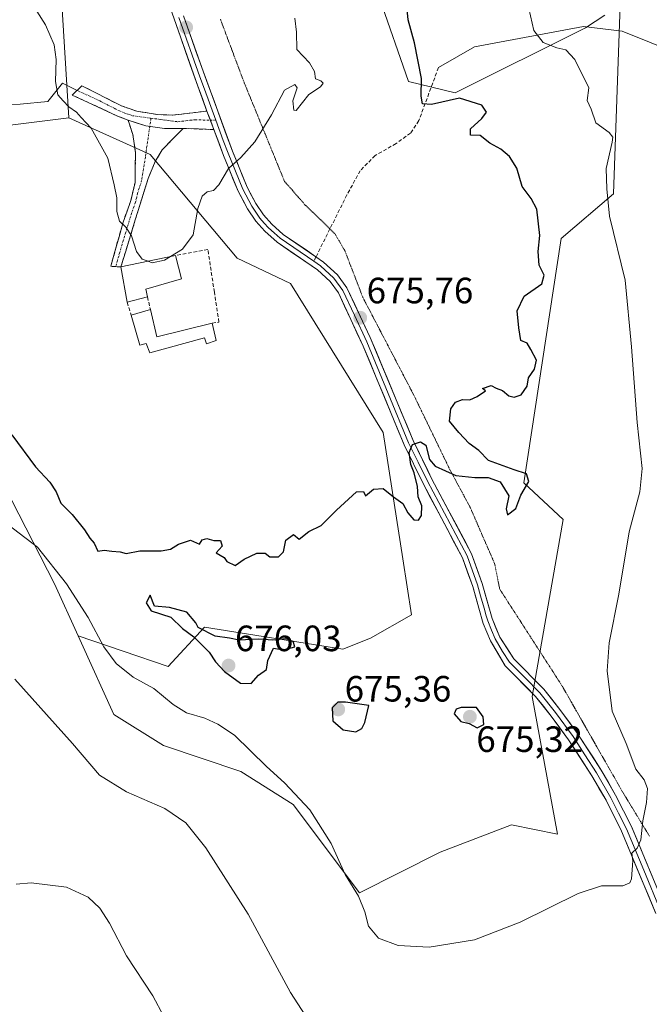
# Model space of a CAD drawing. Units: metres. Extents: x 621658 to 625127, y 4697107 to 4699481.
# Drawn here: x 624134 to 624306, y 4698012 to 4698282 of the extents above; entities that cross this region are included whole.
import ezdxf
from ezdxf.enums import TextEntityAlignment as Align

# ---------------------------------------------------------------- set-up
doc = ezdxf.new("R2010")
doc.units = ezdxf.units.M
doc.header["$MEASUREMENT"] = 0
for name, pattern in [('TRAZO_Y_PUNTO', [1, 0.5, -0.25, 0, -0.25]), ('TRAZOS2', [0.375, 0.25, -0.125]), ('TRAZOSX2', [1.5, 1, -0.5])]:
    doc.linetypes.add(name, pattern=pattern)
for name, color, linetype, lineweight in [('Arbolado forestal CxS', 92, 'Continuous', 0), ('Camino', 19, 'TRAZOSX2', 0), ('Camino Cxs', 19, 'Continuous', 0), ('Camino eje', 19, 'TRAZO_Y_PUNTO', 0), ('Carátula', 7, 'Continuous', 5), ('Cultivos herbáceos CxS', 92, 'Continuous', 0), ('Cultivos leñosos CxS', 92, 'Continuous', 0), ('Curva de nivel maestra', 36, 'Continuous', 30), ('Curva de nivel normal', 36, 'Continuous', 0), ('Edificación industrial', 135, 'Continuous', 13), ('Edificación industrial Cxs', 135, 'Continuous', 13), ('Layer 0', 7, 'Continuous', 0), ('Muro lineal', 1, 'TRAZOSX2', 13), ('Punto de cota en terreno', 7, 'Continuous', 0), ('Rótulo de punto de cota en terreno', 19, 'Continuous', 0), ('Senda', 19, 'TRAZOSX2', 0), ('Vía pecuaria eje', 92, 'TRAZOS2', 0)]:
    doc.layers.add(name, color=color, linetype=linetype, lineweight=lineweight)
doc.styles.add('Arial', font='txt', dxfattribs={"height": 0.2})

# ---------------------------------------------------------------- blocks, each defined once
blk = doc.blocks.new('*U203')
at = {"layer": 'Curva de nivel normal', "color": 36, "linetype": 'Continuous', "lineweight": 0}
blk.add_polyline3d([(624132.58, 4698101.27, 665), (624148.34, 4698083.7, 665), (624155.66, 4698075.02, 665), (624163.06, 4698070.42, 665), (624173.56, 4698065.92, 665), (624179.33, 4698062.02, 665), (624184.76, 4698055.12, 665), (624196.34, 4698037.03, 665), (624207.91, 4698015.6, 665), (624218.78, 4697998.81, 665)], dxfattribs=at)
blk = doc.blocks.new('5PATER')
at = {"layer": 'Carátula', "linetype": 'Continuous', "lineweight": 5}
h = blk.add_hatch(color=250, dxfattribs=at)
edge = h.paths.add_edge_path()
edge.add_ellipse((0, 0.01), major_axis=(-1.33, -1.34), ratio=0.999422, start_angle=0, end_angle=360)

msp = doc.modelspace()

# ---------------------------------------------------------------- linework, layer by layer
at = {"layer": 'Arbolado forestal CxS', "color": 92, "linetype": 'Continuous', "lineweight": 0}
for points in [[(624298.08, 4698285.74, 666.26), (624296.29, 4698234.12, 669.09), (624281.97, 4698221.82, 672.99), (624271.71, 4698154.97, 674.63), (624282.47, 4698144.98, 672.16), (624274.02, 4698096.58, 672.41), (624280.93, 4698058.92, 670.97), (624268.4, 4698061.45, 671.89), (624248.9, 4698053.96, 672.51), (624226.82, 4698042.78, 670.7), (624226.82, 4698042.78, 670.7), (624208.64, 4698067.02, 669.16), (624194.32, 4698076.03, 668.35), (624173.17, 4698083.1, 667.44), (624159.61, 4698091.64, 667.34), (624150.77, 4698111.16, 668.75), (624149.87, 4698113.16, 668.89), (624174.51, 4698104.73, 671.39), (624184.42, 4698115.51, 675.06), (624222.27, 4698109.45, 674.75), (624229.85, 4698112.48, 674.87), (624240.99, 4698118.86, 674.66), (624238.69, 4698134.23, 674.66), (624233.31, 4698168.8, 675.29), (624207.97, 4698209.53, 676.8), (624193.37, 4698216.44, 678.15), (624169.56, 4698244.87, 681.11), (624147.29, 4698254.86, 679.83), (624143.55, 4698316.01, 682.26)], [(624143.55, 4698316.01, 682.26), (624147.29, 4698254.86, 679.83)], [(624224.37, 4698310.49, 677.56), (624240.23, 4698264.85, 675.48), (624252.97, 4698261.71, 675.21), (624288.61, 4698279.45, 668.05), (624293.94, 4698282.99, 666.86)], [(624293.94, 4698282.99, 666.86), (624288.61, 4698279.45, 668.05), (624252.97, 4698261.71, 675.21), (624240.23, 4698264.85, 675.48), (624224.37, 4698310.49, 677.56)], [(624149.87, 4698113.16, 668.89), (624150.77, 4698111.16, 668.75), (624159.61, 4698091.64, 667.34), (624173.17, 4698083.1, 667.44), (624194.32, 4698076.03, 668.35), (624208.64, 4698067.02, 669.16), (624226.82, 4698042.78, 670.7), (624248.9, 4698053.96, 672.51), (624268.4, 4698061.45, 671.89), (624280.93, 4698058.92, 670.97), (624274.02, 4698096.58, 672.41), (624282.47, 4698144.98, 672.16), (624271.71, 4698154.97, 674.63), (624281.97, 4698221.82, 672.99), (624296.29, 4698234.12, 669.09), (624298.08, 4698285.74, 666.26)], [(624149.87, 4698113.16, 668.89), (624174.51, 4698104.73, 671.39), (624184.42, 4698115.51, 675.06), (624222.27, 4698109.45, 674.75), (624229.85, 4698112.48, 674.87), (624240.99, 4698118.86, 674.66), (624238.69, 4698134.23, 674.66), (624233.31, 4698168.8, 675.29), (624207.97, 4698209.53, 676.8), (624193.37, 4698216.44, 678.15), (624169.56, 4698244.87, 681.11), (624147.29, 4698254.86, 679.83)]]:
    msp.add_polyline3d(points, dxfattribs=at)
at = {"layer": 'Camino', "color": 19, "linetype": 'TRAZOSX2', "lineweight": 0}
for points in [[(624163.55, 4698254.2), (624160.66, 4698255.34), (624148.24, 4698261.11), (624149.58, 4698262.37)], [(624149.58, 4698262.37), (624150.91, 4698263.63), (624161.73, 4698258.13), (624165.9, 4698256.69), (624171.6, 4698255.76), (624175.74, 4698255.62), (624185.1, 4698256.73)], [(624160.16, 4698214.17), (624158.77, 4698214.26), (624162.17, 4698226.35), (624164.3, 4698232.28), (624165.42, 4698237.14), (624165.55, 4698245.38), (624164.81, 4698250.32), (624163.55, 4698254.2)], [(624178.58, 4698251.97), (624172.84, 4698246.1), (624170.92, 4698242.89), (624169.01, 4698238.27), (624166.82, 4698231.26), (624161.55, 4698214.07), (624160.16, 4698214.17)], [(624186.98, 4698251.66), (624178.58, 4698251.97)]]:
    msp.add_lwpolyline(points, dxfattribs=at)
at = {"layer": 'Camino Cxs', "color": 19, "linetype": 'Continuous', "lineweight": 0}
for points in [[(624185.1, 4698256.73), (624186.98, 4698251.66)], [(624163.55, 4698254.2), (624168.42, 4698252.68), (624173.47, 4698251.93), (624178.58, 4698251.97)], [(624163.55, 4698254.2), (624168.42, 4698252.68), (624173.47, 4698251.93), (624178.58, 4698251.97)]]:
    msp.add_lwpolyline(points, dxfattribs=at)
for points in [[(624185.1, 4698256.73, 681.38), (624186.04, 4698254.2, 681.19), (624186.98, 4698251.66, 681.03), (624182.78, 4698251.82, 681.04), (624178.58, 4698251.97, 681.08), (624176.03, 4698251.95, 681.11), (624173.47, 4698251.93, 681.13), (624170.95, 4698252.31, 681.14), (624168.42, 4698252.68, 681.16), (624165.99, 4698253.44, 681.19), (624163.55, 4698254.2, 681.23), (624160.66, 4698255.34, 681.08), (624156.52, 4698257.26, 680.36), (624152.38, 4698259.19, 680.21), (624148.24, 4698261.11, 680.11), (624150.91, 4698263.63, 680.42), (624154.52, 4698261.8, 680.5), (624158.12, 4698259.96, 680.82), (624161.73, 4698258.13, 681.25), (624165.9, 4698256.69, 681.3), (624168.75, 4698256.23, 681.29), (624171.6, 4698255.76, 681.26), (624175.74, 4698255.62, 681.25), (624180.42, 4698256.18, 681.39), (624185.1, 4698256.73, 681.38)], [(624178.58, 4698251.97, 681.08), (624175.71, 4698249.04, 681.08), (624172.84, 4698246.1, 681.09), (624170.92, 4698242.89, 681.1), (624169.01, 4698238.27, 681.13), (624167.92, 4698234.77, 681.02), (624166.82, 4698231.26, 680.74), (624165.5, 4698226.96, 680.3), (624164.19, 4698222.67, 679.96), (624162.87, 4698218.37, 679.49), (624161.55, 4698214.07, 678.73), (624158.77, 4698214.26, 678.6), (624159.9, 4698218.29, 678.97), (624161.04, 4698222.32, 679.51), (624162.17, 4698226.35, 679.99), (624163.24, 4698229.32, 680.27), (624164.3, 4698232.28, 680.57), (624165.42, 4698237.14, 680.98), (624165.49, 4698241.26, 681.07), (624165.55, 4698245.38, 681.1), (624164.81, 4698250.32, 681.15), (624163.55, 4698254.2, 681.23), (624165.99, 4698253.44, 681.19), (624168.42, 4698252.68, 681.16), (624170.95, 4698252.31, 681.14), (624173.47, 4698251.93, 681.13), (624176.03, 4698251.95, 681.11), (624178.58, 4698251.97, 681.08)]]:
    msp.add_polyline3d(points, close=True, dxfattribs=at)
at = {"layer": 'Camino eje', "color": 19, "linetype": 'TRAZO_Y_PUNTO', "lineweight": 0}
for points in [[(624149.58, 4698262.37), (624155.79, 4698259.49), (624161.2, 4698256.74), (624162.64, 4698256.17), (624164.73, 4698255.45), (624169.78, 4698254.77)], [(624169.78, 4698254.77), (624169.45, 4698252.53)], [(624169.78, 4698254.77), (624177.16, 4698253.8), (624181.84, 4698254.35), (624186.04, 4698254.2)], [(624186.04, 4698254.2), (624187.48, 4698254.26)], [(624169.45, 4698252.53), (624168.24, 4698244.14), (624167.22, 4698237.71), (624166.12, 4698234.2), (624165.56, 4698231.77), (624164.5, 4698228.81), (624161.86, 4698220.21), (624160.16, 4698214.17)]]:
    msp.add_lwpolyline(points, dxfattribs=at)
at = {"layer": 'Cultivos herbáceos CxS', "color": 92, "linetype": 'Continuous', "lineweight": 0}
for points in [[(624143.55, 4698316.01, 682.26), (624147.29, 4698254.86, 679.83), (624111.6, 4698250.41, 678.61), (624103.51, 4698235.65, 677.84), (624077.92, 4698202.54, 676.13), (624068.18, 4698183.4, 674.12), (624042.62, 4698192.09, 675.57), (624040.53, 4698212.6, 675.13), (624025.36, 4698220.22, 674.02), (623989.07, 4698234.11, 676.96), (623968.33, 4698232.57, 677.25), (623932.87, 4698234.32, 676.68), (623911.39, 4698254.08, 673.89), (623898.04, 4698278.5, 674.86), (623898.55, 4698307.72, 677.67)], [(624143.55, 4698316.01, 682.26), (624147.29, 4698254.86, 679.83)], [(624293.94, 4698282.99, 666.86), (624288.61, 4698279.45, 668.05), (624252.97, 4698261.71, 675.21), (624240.23, 4698264.85, 675.48), (624224.37, 4698310.49, 677.56)], [(624293.94, 4698282.99, 666.86), (624288.61, 4698279.45, 668.05), (624252.97, 4698261.71, 675.21), (624240.23, 4698264.85, 675.48), (624224.37, 4698310.49, 677.56)], [(624123.82, 4698165.45, 672.58), (624143.42, 4698127.41, 669.45), (624149.87, 4698113.16, 668.89), (624150.77, 4698111.16, 668.75), (624159.61, 4698091.64, 667.34), (624173.17, 4698083.1, 667.44), (624194.32, 4698076.03, 668.35), (624208.64, 4698067.02, 669.16), (624226.82, 4698042.78, 670.7), (624248.9, 4698053.96, 672.51), (624268.4, 4698061.45, 671.89), (624280.93, 4698058.92, 670.97), (624274.02, 4698096.58, 672.41), (624282.47, 4698144.98, 672.16), (624271.71, 4698154.97, 674.63), (624281.97, 4698221.82, 672.99), (624296.29, 4698234.12, 669.09), (624298.08, 4698285.74, 666.26)], [(624149.87, 4698113.16, 668.89), (624150.77, 4698111.16, 668.75), (624159.61, 4698091.64, 667.34), (624173.17, 4698083.1, 667.44), (624194.32, 4698076.03, 668.35), (624208.64, 4698067.02, 669.16), (624226.82, 4698042.78, 670.7), (624248.9, 4698053.96, 672.51), (624268.4, 4698061.45, 671.89), (624280.93, 4698058.92, 670.97), (624274.02, 4698096.58, 672.41), (624282.47, 4698144.98, 672.16), (624271.71, 4698154.97, 674.63), (624281.97, 4698221.82, 672.99), (624296.29, 4698234.12, 669.09), (624298.08, 4698285.74, 666.26)], [(624147.29, 4698254.86, 679.83), (624111.6, 4698250.41, 678.61), (624103.51, 4698235.65, 677.84), (624077.92, 4698202.54, 676.13), (624068.18, 4698183.4, 674.12)], [(624149.87, 4698113.16, 668.89), (624143.42, 4698127.41, 669.45), (624123.82, 4698165.45, 672.58), (624106.1, 4698169.62, 671.66), (624074.17, 4698175.77, 670.62), (624072.46, 4698175.09, 670.31)]]:
    msp.add_polyline3d(points, dxfattribs=at)
at = {"layer": 'Cultivos leñosos CxS', "color": 92, "linetype": 'Continuous', "lineweight": 0}
msp.add_polyline3d([(624174.51, 4698104.73, 671.39), (624149.87, 4698113.16, 668.89), (624143.42, 4698127.41, 669.45), (624123.82, 4698165.45, 672.58), (624106.1, 4698169.62, 671.66), (624074.17, 4698175.77, 670.62), (624072.46, 4698175.09, 670.31), (624068.18, 4698183.4, 674.12), (624077.92, 4698202.54, 676.13), (624103.51, 4698235.65, 677.84), (624111.6, 4698250.41, 678.61), (624147.29, 4698254.86, 679.83), (624169.56, 4698244.87, 681.11), (624193.37, 4698216.44, 678.15), (624207.97, 4698209.53, 676.8), (624233.31, 4698168.8, 675.29), (624238.69, 4698134.23, 674.66), (624240.99, 4698118.86, 674.66), (624229.85, 4698112.48, 674.87), (624222.27, 4698109.45, 674.75), (624184.42, 4698115.51, 675.06), (624174.51, 4698104.73, 671.39)], close=True, dxfattribs=at)
for points in [[(624147.29, 4698254.86, 679.83), (624111.6, 4698250.41, 678.61), (624103.51, 4698235.65, 677.84), (624077.92, 4698202.54, 676.13), (624068.18, 4698183.4, 674.12)], [(624149.87, 4698113.16, 668.89), (624174.51, 4698104.73, 671.39), (624184.42, 4698115.51, 675.06), (624222.27, 4698109.45, 674.75), (624229.85, 4698112.48, 674.87), (624240.99, 4698118.86, 674.66), (624238.69, 4698134.23, 674.66), (624233.31, 4698168.8, 675.29), (624207.97, 4698209.53, 676.8), (624193.37, 4698216.44, 678.15), (624169.56, 4698244.87, 681.11), (624147.29, 4698254.86, 679.83)], [(624149.87, 4698113.16, 668.89), (624143.42, 4698127.41, 669.45), (624123.82, 4698165.45, 672.58), (624106.1, 4698169.62, 671.66), (624074.17, 4698175.77, 670.62), (624072.46, 4698175.09, 670.31)]]:
    msp.add_polyline3d(points, dxfattribs=at)
at = {"layer": 'Curva de nivel maestra', "color": 36, "linetype": 'Continuous', "lineweight": 30}
for points in [[(624131.7, 4698168.1, 675), (624138.22, 4698159.34, 675), (624142.13, 4698155.17, 675), (624143.86, 4698152.54, 675), (624145.09, 4698149.44, 675), (624148.2, 4698146.35, 675), (624151.6, 4698142.18, 675), (624153.05, 4698139.87, 675), (624154.22, 4698138.54, 675), (624155.21, 4698136.34, 675), (624156.98, 4698136.57, 675), (624159.1, 4698136.28, 675), (624161.38, 4698136.13, 675), (624162.98, 4698135.66, 675), (624166.72, 4698136.4, 675), (624172.6, 4698136.43, 675), (624175.09, 4698136.83, 675), (624177.31, 4698138.23, 675), (624180.56, 4698139.35, 675), (624183.02, 4698138.24, 675), (624183.81, 4698139.4, 675), (624185.1, 4698139.8, 675), (624186.98, 4698139.19, 675), (624188.79, 4698139.19, 675), (624189.21, 4698137.66, 675), (624187.64, 4698135.84, 675), (624189.76, 4698134.6, 675), (624190.52, 4698133.49, 675), (624192.82, 4698132.34, 675), (624195.31, 4698134.15, 675), (624198.7, 4698135.74, 675), (624201, 4698135.74, 675), (624202.28, 4698134.78, 675), (624204.67, 4698134.74, 675), (624206.02, 4698136.14, 675), (624206.67, 4698139.33, 675), (624208.76, 4698140.91, 675), (624210.35, 4698139.57, 675), (624212.98, 4698141.66, 675), (624216.29, 4698143.31, 675), (624220.55, 4698147.5, 675), (624226.03, 4698152.51, 675), (624227.94, 4698152.63, 675), (624228.47, 4698151.41, 675), (624230.6, 4698153.3, 675), (624233.29, 4698153.42, 675), (624236.14, 4698151.16, 675), (624238.65, 4698149.34, 675), (624240.07, 4698146.76, 675), (624241.7, 4698144.9, 675), (624242.93, 4698144.8, 675), (624243.76, 4698146.02, 675), (624243.82, 4698148.7, 675), (624242.85, 4698151.21, 675), (624242.68, 4698154.03, 675), (624241.75, 4698157.77, 675), (624240.84, 4698160, 675), (624240.39, 4698163.3, 675), (624241.29, 4698165.45, 675), (624243.48, 4698166.25, 675), (624244.93, 4698165.3, 675), (624245.98, 4698161.42, 675), (624247.47, 4698159.58, 675), (624253.15, 4698157.03, 675), (624258.35, 4698156.45, 675), (624262.03, 4698156.49, 675), (624265.27, 4698155.3, 675), (624267.69, 4698151.44, 675), (624266.95, 4698147.9, 675), (624267.3, 4698146.23, 675), (624269.52, 4698147.97, 675), (624270.94, 4698151.66, 675), (624273.09, 4698155.33, 675), (624272.44, 4698157.48, 675), (624269.06, 4698158.6, 675), (624262.08, 4698161.11, 675), (624259.46, 4698163.82, 675), (624256.77, 4698165.8, 675), (624253.98, 4698168.73, 675), (624251.41, 4698171.85, 675), (624251.75, 4698175.23, 675), (624253.1, 4698177.03, 675), (624254.97, 4698177.82, 675), (624256.97, 4698177.67, 675), (624258.97, 4698178.66, 675), (624261.24, 4698180.17, 675), (624260.42, 4698180.85, 675), (624262.83, 4698181.59, 675), (624264.22, 4698180.92, 675), (624265.94, 4698180.3, 675), (624267.69, 4698178.84, 675), (624269.11, 4698178.46, 675), (624271, 4698179.06, 675), (624272.7, 4698181.48, 675), (624273.06, 4698183.73, 675), (624274.69, 4698186.06, 675), (624275.18, 4698188.54, 675), (624273.7, 4698191.44, 675), (624272.62, 4698193.24, 675), (624270.92, 4698193.94, 675), (624270.42, 4698197.44, 675), (624269.92, 4698202.03, 675), (624271.88, 4698206.09, 675), (624276.7, 4698209.41, 675), (624277.32, 4698211.78, 675), (624275.97, 4698214.55, 675), (624275.64, 4698218.32, 675), (624276.11, 4698222.68, 675), (624275.32, 4698229.89, 675), (624273.78, 4698232.79, 675), (624271.28, 4698236.1, 675), (624269.86, 4698241.1, 675), (624267.82, 4698244.31, 675), (624265.5, 4698246.32, 675), (624262.41, 4698247.95, 675), (624259.8, 4698249.99, 675), (624257.16, 4698250.15, 675), (624257.12, 4698251.88, 675), (624260.3, 4698254.7, 675), (624261.5, 4698256.41, 675), (624260.28, 4698258.29, 675), (624254.2, 4698260.22, 675), (624246.51, 4698258.52, 675), (624244.02, 4698258.7, 675), (624243.63, 4698260.78, 675), (624243.74, 4698265.64, 675), (624241.81, 4698275.37, 675), (624240.08, 4698281.64, 675), (624239.44, 4698288.46, 675)], [(624197.14, 4698100.13, 675), (624199.2, 4698102.34, 675), (624201.37, 4698103.89, 675), (624201.7, 4698106.42, 675), (624203.26, 4698109.73, 675), (624206.12, 4698109.34, 675), (624209.11, 4698110.13, 675), (624208.7, 4698111.55, 675), (624206.65, 4698112.32, 675), (624203.11, 4698111.96, 675), (624199.17, 4698112.2, 675), (624193.94, 4698111.96, 675), (624191.27, 4698112.47, 675), (624187.34, 4698113.06, 675), (624182.69, 4698115.38, 675), (624182.02, 4698116.71, 675), (624179.57, 4698119.61, 675), (624174.82, 4698120.92, 675), (624170.76, 4698121.27, 675), (624169.58, 4698124.26, 675), (624168.51, 4698122.15, 675), (624169.85, 4698120, 675), (624175.22, 4698118.23, 675), (624178.42, 4698115.11, 675), (624181.5, 4698112.86, 675), (624185.66, 4698108.68, 675), (624187.4, 4698106.02, 675), (624189.92, 4698103.34, 675), (624194.25, 4698100.16, 675), (624197.14, 4698100.13, 675)], [(624225.82, 4698086.85, 675), (624227.45, 4698087.83, 675), (624228.25, 4698089.39, 675), (624229.35, 4698094.05, 675), (624223, 4698094.95, 675), (624220.9, 4698094.97, 675), (624219.3, 4698093.41, 675), (624219.5, 4698089.9, 675), (624222.36, 4698087.39, 675), (624225.82, 4698086.85, 675)], [(624258.95, 4698087.96, 675), (624260.79, 4698088.85, 675), (624260.67, 4698091.01, 675), (624258.84, 4698093.54, 675), (624254.6, 4698093.51, 675), (624253.27, 4698093.09, 675), (624252.73, 4698091.84, 675), (624254.51, 4698089.69, 675), (624256.81, 4698089.13, 675), (624258.95, 4698087.96, 675)]]:
    msp.add_polyline3d(points, dxfattribs=at)
at = {"layer": 'Curva de nivel normal', "color": 36, "linetype": 'Continuous', "lineweight": 0}
for points in [[(624272.16, 4698288.9, 670), (624274.51, 4698278.77, 670), (624277.04, 4698275.45, 670), (624280.74, 4698274.02, 670), (624283.28, 4698273.46, 670), (624285.71, 4698270.82, 670), (624289.5, 4698263.11, 670), (624289.04, 4698259.65, 670), (624290.2, 4698257.24, 670), (624291.43, 4698253.5, 670), (624295.08, 4698250.85, 670), (624296.06, 4698249.55, 670), (624295.87, 4698248.24, 670), (624294.25, 4698241.02, 670), (624294.44, 4698235.46, 670), (624295.16, 4698227.92, 670), (624299.47, 4698210.47, 670), (624301.15, 4698192.25, 670), (624302.74, 4698171.51, 670), (624304.14, 4698158.96, 670), (624303.51, 4698152.55, 670), (624300.54, 4698141.57, 670), (624297.7, 4698124.56, 670), (624295.07, 4698111.23, 670), (624294.51, 4698103.57, 670), (624295.9, 4698092.56, 670), (624299.74, 4698083.67, 670), (624302.39, 4698076.69, 670), (624304.65, 4698073.76, 670), (624305.57, 4698071.36, 670), (624305.33, 4698067.52, 670), (624304.26, 4698062.53, 670), (624303.72, 4698057.32, 670), (624302.75, 4698055.07, 670), (624301.32, 4698053.71, 670), (624301.58, 4698051.57, 670), (624301.22, 4698046.61, 670), (624300.78, 4698045.56, 670), (624298.78, 4698044.74, 670), (624293.02, 4698044.72, 670), (624286.6, 4698042.63, 670), (624270.74, 4698034.78, 670), (624258.28, 4698029.98, 670), (624245.89, 4698028, 670), (624237.38, 4698028.4, 670), (624232.01, 4698030.45, 670), (624229.27, 4698033.72, 670), (624228.29, 4698037.66, 670), (624226.51, 4698041.95, 670), (624222.85, 4698047.88, 670), (624219.07, 4698056.32, 670), (624213.23, 4698065.5, 670), (624206.34, 4698072.93, 670), (624201.38, 4698077.4, 670), (624192.61, 4698085.96, 670), (624188.07, 4698088.95, 670), (624184.5, 4698090.65, 670), (624179.54, 4698092.03, 670), (624175.84, 4698094.32, 670), (624170.59, 4698098.71, 670), (624164.94, 4698101.79, 670), (624160.28, 4698105.57, 670), (624156.85, 4698110.1, 670), (624152.57, 4698118.19, 670), (624146.65, 4698127.33, 670), (624138.76, 4698137.44, 670), (624120.49, 4698151.22, 670)], [(624136.18, 4698287.85, 680), (624140.97, 4698280.31, 680), (624143.32, 4698274.82, 680), (624143.86, 4698270.84, 680), (624143.66, 4698264.82, 680), (624144.31, 4698261.17, 680), (624145.77, 4698259.53, 680), (624147.33, 4698257.86, 680), (624149.41, 4698256.42, 680), (624150.65, 4698254.99, 680), (624153.41, 4698252.08, 680), (624157.94, 4698243.81, 680), (624159.72, 4698236.55, 680), (624160.4, 4698232.94, 680), (624160.46, 4698229.24, 680), (624161.2, 4698226.57, 680), (624162.89, 4698224.95, 680), (624164.46, 4698222.54, 680), (624165.85, 4698218.32, 680), (624167.34, 4698216.23, 680), (624168.99, 4698215.62, 680)], [(624175.11, 4698216.9, 680), (624178.42, 4698218.91, 680), (624181.32, 4698222.83, 680), (624182.62, 4698230.06, 680), (624183.8, 4698233.45, 680), (624185.12, 4698234.63, 680), (624186.84, 4698234.98, 680), (624188.38, 4698236.52, 680), (624190.97, 4698240.98, 680), (624194.35, 4698243.98, 680), (624198.22, 4698248.32, 680), (624202.7, 4698255.65, 680), (624206.27, 4698262.4, 680), (624209.08, 4698264, 680), (624209.72, 4698263.07, 680), (624208.54, 4698259.5, 680), (624208.83, 4698257.01, 680), (624209.48, 4698256.86, 680), (624212.93, 4698261.26, 680), (624216.1, 4698263.34, 680), (624216.84, 4698264.32, 680), (624216.22, 4698265, 680), (624214.8, 4698265.51, 680), (624214.52, 4698267.55, 680), (624213.14, 4698269.91, 680), (624209.67, 4698273.52, 680), (624209.6, 4698278.27, 680), (624209.1, 4698282.13, 680)], [(624168.99, 4698215.62, 680), (624170.13, 4698215.19, 680), (624173.52, 4698215.93, 680), (624175.11, 4698216.9, 680)], [(624132.95, 4698045.17, 660), (624136.98, 4698045.55, 660), (624146.68, 4698044.36, 660), (624152.63, 4698041.66, 660), (624155.77, 4698038.62, 660), (624158.4, 4698034.49, 660), (624163.13, 4698025.58, 660), (624170.25, 4698014.68, 660), (624176.34, 4698003.37, 660)]]:
    msp.add_polyline3d(points, dxfattribs=at)
at = {"layer": 'Edificación industrial', "color": 135, "linetype": 'Continuous', "lineweight": 13}
for points in [[(624168.8, 4698205.9, 678.03), (624163.3, 4698204.42, 677.88), (624161.55, 4698214.06, 678.73), (624176.51, 4698217.19, 679.84), (624178.17, 4698210.85, 678.53), (624168.33, 4698207.99, 678.24), (624168.8, 4698205.9, 678.03)], [(624169.65, 4698202.43, 677.7), (624171.38, 4698194.96, 677.25), (624186.51, 4698198.68, 677.7), (624187.6, 4698193.93, 677.08), (624184.98, 4698193.04, 677.04), (624184.42, 4698194.71, 677.2), (624169.44, 4698190.59, 677.06), (624168.51, 4698193.17, 677.23), (624166.69, 4698192.63, 677.24), (624164.35, 4698200.88, 677.7), (624169.65, 4698202.43, 677.7)]]:
    msp.add_polyline3d(points, dxfattribs=at)
at = {"layer": 'Edificación industrial Cxs', "color": 135, "linetype": 'Continuous', "lineweight": 13}
for points in [[(624168.8, 4698205.9, 678.03), (624163.3, 4698204.42, 677.88), (624161.55, 4698214.06, 678.73), (624176.51, 4698217.19, 679.84), (624178.17, 4698210.85, 678.53), (624168.33, 4698207.99, 678.24), (624168.8, 4698205.9, 678.03)], [(624169.65, 4698202.43, 677.7), (624171.38, 4698194.96, 677.25), (624186.51, 4698198.68, 677.7), (624187.6, 4698193.93, 677.08), (624184.98, 4698193.04, 677.04), (624184.42, 4698194.71, 677.2), (624169.44, 4698190.59, 677.06), (624168.51, 4698193.17, 677.23), (624166.69, 4698192.63, 677.24), (624164.35, 4698200.88, 677.7), (624169.65, 4698202.43, 677.7)]]:
    msp.add_polyline3d(points, close=True, dxfattribs=at)
at = {"layer": 'Layer 0', "linetype": 'Continuous', "lineweight": 0}
for points in [[(624185.1, 4698256.73), (624182.57, 4698263.53), (624176.15, 4698281.91), (624168.16, 4698304.63), (624164.68, 4698312.76), (624159.21, 4698323.62), (624157.1, 4698329.45), (624154.28, 4698346.71), (624152.79, 4698353.79), (624148.94, 4698364.72), (624144.83, 4698374.19), (624140.61, 4698382.24), (624134.38, 4698392.29), (624119.4, 4698411.52), (624106.73, 4698429.53), (624103.32, 4698435.32), (624100.88, 4698440.59), (624099.09, 4698445.24), (624097.38, 4698452.9), (624096.9, 4698456.79), (624096.9, 4698461.79), (624097.09, 4698462.97)], [(624178.71, 4698282.81), (624183.65, 4698268.66), (624192.08, 4698245.75), (624196.1, 4698235.92), (624198.5, 4698231.39), (624200.58, 4698228.29), (624202.87, 4698225.77), (624205.96, 4698222.98), (624214.91, 4698216.84)], [(624177.43, 4698282.36), (624183.11, 4698266.1), (624184.38, 4698262.7), (624187.48, 4698254.26)], [(624337.78, 4698270.06), (624322.46, 4698268.98), (624298.65, 4698278.57), (624288.07, 4698279.9), (624258.3, 4698274.27), (624248.41, 4698268.62)], [(624149.58, 4698262.37), (624145.58, 4698264.38), (624141.61, 4698259.3), (624134, 4698258.58), (624130.79, 4698258.56), (624127.6, 4698258.11), (624124.51, 4698257.23), (624121.57, 4698255.94), (624117.6, 4698250.65), (624092.73, 4698216.78), (624074.13, 4698189.32)], [(624185.1, 4698256.73), (624186.98, 4698251.66)], [(624187.48, 4698254.26), (624189.53, 4698248.71), (624190.85, 4698245.17), (624192.86, 4698240.26), (624194.87, 4698235.35), (624197.34, 4698230.7), (624199.51, 4698227.46), (624200.77, 4698226.07), (624201.91, 4698224.81), (624203.46, 4698223.41), (624205.12, 4698221.91), (624214.3, 4698215.62)], [(624307.86, 4698037.13), (624298.47, 4698059.68), (624294.22, 4698068.14), (624290.36, 4698074.85), (624284, 4698084.72), (624279.2, 4698091.2), (624274.97, 4698096.54), (624266.61, 4698104.97), (624262.67, 4698111.76), (624260.66, 4698116.54), (624259.48, 4698120.71), (624257.78, 4698126.65), (624254.98, 4698134.45), (624244.21, 4698154.8), (624239.01, 4698165.42), (624227.82, 4698192.39), (624221.03, 4698206.95), (624218.75, 4698210.08), (624215.29, 4698213.29), (624204.28, 4698220.84), (624200.95, 4698223.84), (624198.44, 4698226.62), (624196.17, 4698230), (624193.64, 4698234.77), (624189.61, 4698244.59), (624186.98, 4698251.66)], [(624214.3, 4698215.62), (624216.14, 4698214.35), (624219.77, 4698210.99), (624222.21, 4698207.64), (624225.4, 4698200.86), (624228.79, 4698193.58), (624234.66, 4698179.47), (624240.25, 4698165.98), (624242.85, 4698160.67), (624245.42, 4698155.42), (624256.23, 4698135), (624259.08, 4698127.07), (624259.93, 4698124.1), (624260.87, 4698120.73), (624261.46, 4698118.65), (624261.86, 4698117.2), (624262.92, 4698114.68), (624263.92, 4698112.29), (624265.89, 4698108.89), (624267.8, 4698105.91), (624271.98, 4698101.7), (624276.1, 4698097.54), (624280.39, 4698092.12), (624285.24, 4698085.58), (624288.46, 4698080.57), (624291.64, 4698075.63), (624295.54, 4698068.85), (624297.67, 4698064.62), (624299.84, 4698060.31), (624304.53, 4698049.02), (624309.23, 4698037.75)], [(624214.91, 4698216.84), (624216.99, 4698215.41), (624220.79, 4698211.89), (624223.38, 4698208.33), (624229.76, 4698194.76), (624241.49, 4698166.54), (624246.63, 4698156.03), (624257.47, 4698135.55), (624260.37, 4698127.48), (624263.06, 4698117.85), (624265.17, 4698112.81), (624268.98, 4698106.85), (624277.22, 4698098.53), (624281.58, 4698093.03), (624286.47, 4698086.43), (624292.92, 4698076.41), (624296.86, 4698069.56), (624301.2, 4698060.93), (624310.59, 4698038.36)]]:
    msp.add_lwpolyline(points, dxfattribs=at)
for points in [[(624178.71, 4698282.81, 682.86), (624180.36, 4698278.09, 682.48), (624182, 4698273.38, 682.24), (624183.65, 4698268.66, 681.93), (624185.34, 4698264.08, 681.67), (624187.02, 4698259.5, 681.44), (624188.71, 4698254.91, 681.16), (624190.39, 4698250.33, 680.81), (624192.08, 4698245.75, 680.26), (624193.42, 4698242.47, 679.87), (624194.76, 4698239.2, 679.59), (624196.1, 4698235.92, 679.32), (624197.3, 4698233.66, 679.18), (624198.5, 4698231.39, 678.96), (624200.58, 4698228.29, 678.45), (624202.87, 4698225.77, 678.13), (624205.96, 4698222.98, 677.66), (624208.94, 4698220.93, 677.42), (624211.93, 4698218.89, 677.02), (624214.91, 4698216.84, 676.71), (624216.99, 4698215.41, 676.5), (624218.89, 4698213.65, 676.37), (624220.79, 4698211.89, 676.27), (624223.38, 4698208.33, 676.04), (624225.51, 4698203.81, 675.86), (624227.63, 4698199.28, 675.67), (624229.76, 4698194.76, 675.54), (624231.44, 4698190.73, 675.4), (624233.11, 4698186.7, 675.37), (624234.79, 4698182.67, 675.24), (624236.46, 4698178.63, 675.12), (624238.14, 4698174.6, 675.07), (624239.81, 4698170.57, 675.04), (624241.49, 4698166.54, 674.98), (624243.2, 4698163.04, 674.96), (624244.92, 4698159.53, 674.89), (624246.63, 4698156.03, 674.78), (624248.8, 4698151.93, 674.7), (624250.97, 4698147.84, 674.55), (624253.13, 4698143.74, 674.44), (624255.3, 4698139.65, 674.33), (624257.47, 4698135.55, 674.25), (624258.92, 4698131.52, 674.22), (624260.37, 4698127.48, 674.14), (624261.72, 4698122.67, 674.03), (624263.06, 4698117.85, 673.95), (624264.12, 4698115.33, 673.89), (624265.17, 4698112.81, 673.8), (624267.08, 4698109.83, 673.63), (624268.98, 4698106.85, 673.4), (624271.73, 4698104.08, 672.85), (624274.47, 4698101.3, 672.44), (624277.22, 4698098.53, 672.01), (624279.4, 4698095.78, 671.78), (624281.58, 4698093.03, 671.51), (624284.03, 4698089.73, 671.34), (624286.47, 4698086.43, 671.18), (624288.62, 4698083.09, 671.12), (624290.77, 4698079.75, 670.97), (624292.92, 4698076.41, 670.88), (624294.89, 4698072.99, 670.73), (624296.86, 4698069.56, 670.61), (624299.03, 4698065.25, 670.51), (624301.2, 4698060.93, 670.22), (624303.08, 4698056.42, 669.84), (624304.96, 4698051.9, 669.64), (624306.83, 4698047.39, 669.44)], [(624307.86, 4698037.13, 669.49), (624305.98, 4698041.64, 669.64), (624304.1, 4698046.15, 669.75), (624302.23, 4698050.66, 669.88), (624300.35, 4698055.17, 670.06), (624298.47, 4698059.68, 670.31), (624296.35, 4698063.91, 670.41), (624294.22, 4698068.14, 670.62), (624292.29, 4698071.5, 670.7), (624290.36, 4698074.85, 670.79), (624288.24, 4698078.14, 670.87), (624286.12, 4698081.43, 671.05), (624284, 4698084.72, 671.41), (624281.6, 4698087.96, 671.44), (624279.2, 4698091.2, 672.06), (624277.09, 4698093.87, 671.9), (624274.97, 4698096.54, 672.37), (624272.18, 4698099.35, 672.6), (624269.4, 4698102.16, 673.06), (624266.61, 4698104.97, 673.45), (624264.64, 4698108.37, 673.68), (624262.67, 4698111.76, 673.84), (624261.67, 4698114.15, 673.88), (624260.66, 4698116.54, 673.98), (624259.48, 4698120.71, 674.08), (624258.63, 4698123.68, 674.06), (624257.78, 4698126.65, 674.14), (624256.38, 4698130.55, 674.21), (624254.98, 4698134.45, 674.28), (624252.83, 4698138.52, 674.36), (624250.67, 4698142.59, 674.49), (624248.52, 4698146.66, 674.62), (624246.36, 4698150.73, 674.67), (624244.21, 4698154.8, 674.89), (624242.48, 4698158.34, 674.9), (624240.74, 4698161.88, 674.97), (624239.01, 4698165.42, 675.07), (624237.15, 4698169.92, 675.07), (624235.28, 4698174.41, 675.13), (624233.42, 4698178.91, 675.33), (624231.55, 4698183.4, 675.29), (624229.69, 4698187.9, 675.45), (624227.82, 4698192.39, 675.52), (624226.12, 4698196.03, 675.6), (624224.43, 4698199.67, 675.81), (624222.73, 4698203.31, 675.9), (624221.03, 4698206.95, 676.08), (624218.75, 4698210.08, 676.38), (624215.29, 4698213.29, 676.54), (624211.62, 4698215.81, 676.96), (624207.95, 4698218.32, 677.22), (624204.28, 4698220.84, 677.63), (624200.95, 4698223.84, 678.03), (624198.44, 4698226.62, 678.44), (624196.17, 4698230, 678.84), (624194.91, 4698232.39, 679.15), (624193.64, 4698234.77, 679.4), (624192.3, 4698238.04, 679.61), (624190.95, 4698241.32, 679.93), (624189.61, 4698244.59, 680.33), (624188.3, 4698248.13, 680.74), (624186.98, 4698251.66, 681.03), (624186.04, 4698254.2, 681.19), (624185.1, 4698256.73, 681.38), (624183.84, 4698260.13, 681.63), (624182.57, 4698263.53, 681.83), (624180.97, 4698268.13, 682.11), (624179.36, 4698272.72, 682.41), (624177.76, 4698277.32, 682.6), (624176.15, 4698281.91, 682.88)]]:
    msp.add_polyline3d(points, dxfattribs=at)
at = {"layer": 'Muro lineal', "color": 1, "linetype": 'TRAZOSX2', "lineweight": 13}
for points in [[(624186.51, 4698198.68, 677.7), (624188.37, 4698198.97, 677.52), (624187.12, 4698207.17, 678.29), (624185.33, 4698218.86, 679.22), (624176.51, 4698217.19, 679.84)], [(624168.8, 4698205.9, 678.03), (624169.65, 4698202.43, 677.7)], [(624163.3, 4698204.42, 677.88), (624164.35, 4698200.88, 677.7)]]:
    msp.add_polyline3d(points, dxfattribs=at)
at = {"layer": 'Senda', "color": 19, "linetype": 'TRAZOSX2', "lineweight": 0}
for points in [[(624248.41, 4698268.62), (624243.03, 4698254.1), (624240.76, 4698250.71), (624236.81, 4698247.82), (624231.09, 4698244.57), (624227.02, 4698240.41), (624223.38, 4698233.78), (624218.73, 4698224.48)], [(624218.73, 4698224.48), (624214.91, 4698216.84)], [(624214.91, 4698216.84), (624214.3, 4698215.62)]]:
    msp.add_lwpolyline(points, dxfattribs=at)
at = {"layer": 'Vía pecuaria eje', "color": 92, "linetype": 'TRAZOS2', "lineweight": 0}
for points in [[(624188.76, 4698281.87, 682.61), (624190.36, 4698277.6, 682.39), (624191.96, 4698273.33, 681.8), (624193.56, 4698269.06, 681.61), (624195.16, 4698264.78, 681.25), (624197.02, 4698260.23, 680.95), (624198.87, 4698255.69, 680.42), (624200.73, 4698251.14, 679.8), (624202.59, 4698246.59, 679.46), (624204.44, 4698242.04, 679.16), (624206.3, 4698237.49, 679.02), (624209.09, 4698234.3, 678.55), (624211.88, 4698231.1, 678.05), (624214.59, 4698228.48, 677.4), (624217.31, 4698225.85, 676.89), (624218.73, 4698224.48, 676.76)], [(624218.73, 4698224.48, 676.76), (624220.02, 4698223.23, 676.64), (624221.4, 4698220.9, 676.53), (624222.77, 4698218.57, 676.48), (624224.41, 4698214.31, 676.36), (624226.05, 4698210.06, 676.12), (624227.69, 4698205.8, 675.93), (624229.7, 4698201.95, 675.8), (624231.71, 4698198.09, 675.69), (624233.72, 4698194.24, 675.68), (624235.73, 4698190.38, 675.67), (624237.74, 4698186.53, 675.49), (624239.75, 4698182.67, 675.27), (624241.75, 4698178.82, 675.17), (624243.71, 4698174.78, 675.03), (624245.66, 4698170.74, 675.04), (624247.61, 4698166.71, 675.09), (624249.56, 4698162.67, 675.11), (624251.51, 4698158.63, 674.99), (624253.34, 4698155.23, 674.86), (624255.18, 4698151.82, 674.72), (624257.02, 4698148.42, 674.72), (624258.71, 4698144.54, 674.52), (624260.39, 4698140.65, 674.4), (624262.08, 4698136.77, 674.31), (624263.77, 4698132.89, 674.32), (624264.46, 4698129.4, 674.17), (624265.16, 4698125.91, 674.09), (624267.6, 4698122.12, 674.05), (624270.05, 4698118.33, 673.85), (624272.49, 4698114.53, 673.79), (624274.93, 4698110.74, 673.23), (624277.38, 4698106.95, 672.45), (624279.82, 4698103.16, 672.02), (624282.26, 4698099.36, 671.66), (624284.62, 4698095.22, 671.33), (624286.98, 4698091.08, 671.19), (624289.34, 4698086.94, 671.24), (624291.7, 4698082.81, 671.24), (624294.06, 4698078.67, 671.13), (624296.42, 4698074.53, 670.9), (624298.78, 4698070.39, 670.74), (624301.23, 4698066.36, 670.73), (624303.68, 4698062.33, 669.84), (624306.13, 4698058.3, 669.46)]]:
    msp.add_polyline3d(points, dxfattribs=at)

# ---------------------------------------------------------------- block references
at = {"layer": 'Curva de nivel normal', "color": 36, "linetype": 'Continuous', "lineweight": 0}
msp.add_blockref('*U203', (0, 0), dxfattribs=at)
at = {"layer": 'Punto de cota en terreno', "linetype": 'Continuous', "lineweight": 0}
for p in [(624179.41, 4698279.61, 682.64), (624227.01, 4698200.17, 675.76), (624191, 4698105, 676.03), (624221, 4698093, 675.36), (624257, 4698091, 675.32)]:
    msp.add_blockref('5PATER', p, dxfattribs=at)

# ---------------------------------------------------------------- texts
at = {"layer": 'Rótulo de punto de cota en terreno', "color": 19, "linetype": 'Continuous', "lineweight": 0, "style": 'Arial'}
for s, p in [('675,76', (624228.77, 4698201.93)), ('676,03', (624192.76, 4698106.76)), ('675,36', (624222.76, 4698092.97)), ('675,32', (624258.76, 4698079.18))]:
    msp.add_text(s, height=7, dxfattribs=at).set_placement(p, align=Align.BOTTOM_LEFT)

doc.saveas('drawing.dxf')
